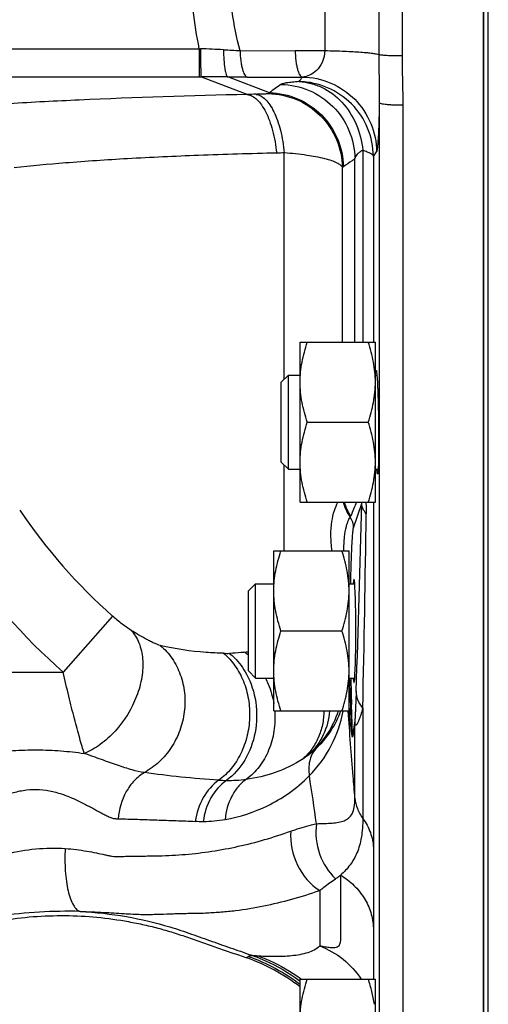
# Model space of a CAD drawing. Units: millimetres. Extents: x -1573 to 1434, y -462 to 899.
# Drawn here: x 670 to 720, y 644 to 749 of the extents above; entities that cross this region are included whole.
import ezdxf

# ---------------------------------------------------------------- set-up
doc = ezdxf.new("R2010")
doc.units = ezdxf.units.MM
doc.header["$LTSCALE"] = 19.36
doc.layers.get('0').update_dxf_attribs({"linetype": 'CONTINUOUS'})
doc.layers.add('3_ALL_AXES', color=7, linetype='CONTINUOUS')

msp = doc.modelspace()

# ---------------------------------------------------------------- linework, layer by layer
at = {"color": 7, "linetype": 'CONTINUOUS'}
for p, q in [((719.06, 618.6), (719.06, 888.97)), ((719.56, 608.29), (719.56, 763.15)), ((699.56, 714.45), (707.56, 714.45)), ((699.56, 697.45), (699.56, 714.45)), ((707.56, 697.45), (707.56, 714.45)), ((697.56, 710.2), (698.31, 710.95)), ((698.31, 710.95), (699.56, 710.95)), ((698.31, 700.95), (698.31, 710.95)), ((707.56, 710.95), (707.73, 710.95)), ((697.56, 701.7), (697.56, 710.2)), ((700.32, 705.95), (706.8, 705.95)), ((697.56, 701.7), (698.31, 700.95)), ((698.31, 700.95), (699.56, 700.95)), ((707.56, 700.95), (707.86, 700.95)), ((699.56, 697.45), (707.56, 697.45)), ((696.76, 692.28), (704.76, 692.28)), ((696.76, 675.28), (696.76, 692.28)), ((704.76, 675.28), (704.76, 692.28)), ((694.06, 688.03), (694.81, 688.78)), ((694.81, 688.78), (696.76, 688.78)), ((694.81, 678.78), (694.81, 688.78)), ((704.76, 688.78), (705.37, 688.78)), ((694.06, 679.53), (694.06, 688.03)), ((697.52, 683.78), (704, 683.78)), ((694.06, 679.53), (694.81, 678.78)), ((694.81, 678.78), (696.76, 678.78)), ((704.76, 678.78), (705.37, 678.78)), ((696.76, 675.28), (704.76, 675.28)), ((699.56, 646.8), (707.56, 646.8)), ((699.56, 629.8), (699.56, 646.8)), ((707.56, 629.8), (707.56, 646.8))]:
    msp.add_line(p, q, dxfattribs=at)
at = {"color": 9, "linetype": 'CONTINUOUS'}
for p, q in [((707.93, 762.57), (707.93, 745)), ((710.4, 762.71), (710.4, 744.86)), ((702.2, 762.14), (702.2, 745.43)), ((656.7, 745.63), (688.85, 745.63)), ((688.85, 745.63), (688.85, 742.64)), ((688.85, 745.63), (688.98, 745.63)), ((693.18, 745.42), (699.03, 745.43)), ((699.03, 745.43), (702.2, 745.43)), ((656.7, 742.64), (688.85, 742.64)), ((688.85, 742.64), (689.01, 742.64)), ((693.94, 740.77), (689.01, 742.64)), ((696.3, 740.95), (691.87, 742.63)), ((693.95, 742.62), (699.8, 742.62)), ((707.98, 739.87), (707.98, 621.63)), ((710.48, 739.62), (710.48, 619.23)), ((697.88, 710.52), (697.88, 734.56)), ((706.22, 734.84), (706.22, 714.45)), ((707.35, 734.19), (707.68, 734.68)), ((705.39, 714.45), (705.39, 733.95)), ((707.35, 734.19), (707.35, 714.45)), ((704.06, 714.45), (704.06, 733.01)), ((697.88, 692.28), (697.88, 701.38)), ((705.25, 694.72), (706.11, 697.33)), ((707.35, 697.45), (707.35, 660.76)), ((679.63, 685.36), (674.38, 679.4)), ((651.47, 679.4), (674.38, 679.4)), ((705.13, 672.77), (705.02, 676)), ((706.22, 675.58), (706.22, 663.86)), ((705.39, 666.02), (705.39, 673.95)), ((707.35, 660.76), (707.35, 652.22)), ((701.65, 656.22), (701.65, 650.33)), ((707.35, 652.22), (707.35, 646.8)), ((694.07, 649.19), (693.9, 649.04))]:
    msp.add_line(p, q, dxfattribs=at)
for centre, radius, start, end in [((681.7, 561.11), 184.66, 86.9828, 87.7407), ((733.51, 1540.14), 795.73, 266.96838, 267.09483), ((689.19, 282.47), 460.17, 89.6666, 90.0224), ((693.96, 1094.47), 351.84, 269.6598, 269.9986), ((848.64, 533.73), 257.19, 125.985, 126.321), ((697.5, 582.88), 157.93, 90.9498, 91.2914), ((716.17, 710.53), 36.33, 123.1497, 123.3844), ((700.28, 605.12), 129.46, 91.0607, 91.4221), ((725.62, 702.92), 37.01, 125.4133, 125.6238), ((709.03, 698.75), 5.05, 194.8476, 214.7273), ((709.09, 698.83), 5.04, 195.8484, 214.4717), ((758.96, 674.2), 58.25, 156.4686, 158.0426), ((-712.04, 729.64), 1418.52, 357.88902, 358.69487), ((703.69, 697.51), 2.43, 355.6998, 358.5159), ((718.73, 729.64), 59.07, 213.9975, 228.553), ((703.26, 694.71), 1.99, 0.2373, 35.4368), ((-1817.75, 730.64), 2524.57, 358.75039, 359.21914), ((718.75, 729.71), 67.08, 214.0548, 228.5873), ((691.86, 698.24), 16.84, 268.5337, 270.709), ((691.78, 695.5), 14.11, 277.7276, 279.3386), ((689.2, 675.78), 7.28, 48.0871, 52.1147), ((860.65, 681.35), 155.72, 180.9435, 181.9655), ((764.41, 681.64), 59.99, 186.0618, 186.656), ((710.13, 674.25), 4.75, 180.4702, 183.5861), ((710, 672.8), 4.88, 180.3278, 183.5231), ((693.32, 679.93), 11.72, 303.9753, 307.7557), ((695.06, 677.93), 9.08, 306.7749, 312.4216), ((69.84, 571.46), 638.11, 8.27509, 8.73713), ((692.05, 685.67), 17.77, 266.3855, 268.9425), ((692, 682.13), 14.23, 268.8986, 277.3691), ((689.09, 680.92), 17.37, 267.7691, 270.5635), ((689.13, 677.79), 14.25, 270.5631, 279.9593), ((674.94, 601.48), 52.52, 88.6518, 98.0806), ((687.42, 630.28), 20.03, 52.6999, 70.6296), ((687.66, 630.54), 19.98, 53.4239, 53.8024), ((688.21, 631.01), 19.52, 53.9985, 54.2892)]:
    msp.add_arc(centre, radius, start, end, dxfattribs=at)
at = {"color": 7, "linetype": 'CONTINUOUS'}
msp.add_arc((687.33, 630.19), 19.96, 52.2109, 70.782, dxfattribs=at)
msp.add_ellipse((705.29, 683.78), major_axis=(0, 5.5), ratio=0.034921, start_param=-3.568512, end_param=0.426919, dxfattribs=at)
at = {"color": 9, "linetype": 'CONTINUOUS'}
for points, knots in [([(688.85, 745.63), (688.29, 748.31), (687.7, 753.79), (688.29, 759.26), (688.85, 761.94)], [0, 0, 0, 0, 0.5, 1, 1, 1, 1]), ([(693.18, 745.42), (692.81, 746.79), (692.25, 749.56), (691.96, 753.79), (692.25, 758.02), (692.81, 760.79), (693.18, 762.15)], [0, 0, 0, 0, 0.250009, 0.5, 0.749991, 1, 1, 1, 1]), ([(688.98, 745.63), (688.98, 745.26), (688.99, 744.72), (688.99, 744.03), (688.99, 743.59), (689, 743.22), (689, 742.94), (689.01, 742.76), (689.01, 742.66), (689.01, 742.64)], [0, 0, 0, 0, 0.371165, 0.539946, 0.689335, 0.813955, 0.909352, 0.972111, 1, 1, 1, 1]), ([(691.42, 745.52), (691.42, 745.16), (691.44, 744.49), (691.52, 743.7), (691.61, 743.19), (691.68, 742.91), (691.76, 742.73), (691.83, 742.64), (691.87, 742.63)], [0, 0, 0, 0, 0.36367, 0.674423, 0.797105, 0.892851, 0.959771, 1, 1, 1, 1]), ([(693.18, 745.42), (693.18, 745.07), (693.22, 744.56), (693.32, 743.92), (693.41, 743.5), (693.52, 743.16), (693.66, 742.85), (693.82, 742.65), (693.95, 742.62)], [0, 0, 0, 0, 0.351488, 0.51099, 0.653348, 0.774793, 0.872866, 1, 1, 1, 1]), ([(699.03, 745.43), (699.04, 745.08), (699.07, 744.56), (699.17, 743.92), (699.26, 743.51), (699.37, 743.16), (699.51, 742.85), (699.68, 742.65), (699.8, 742.62)], [0, 0, 0, 0, 0.351457, 0.510966, 0.653338, 0.774798, 0.87288, 1, 1, 1, 1]), ([(702.2, 745.43), (702.18, 745), (701.99, 744.21), (701.38, 743.31), (700.62, 742.78), (700.07, 742.64), (699.8, 742.62)], [0, 0, 0, 0, 0.32327, 0.585089, 0.802908, 1, 1, 1, 1]), ([(702.2, 745.43), (702.89, 745.42), (703.89, 745.39), (705.16, 745.33), (705.97, 745.28), (706.66, 745.22), (707.22, 745.16), (707.63, 745.09), (707.85, 745.04), (707.93, 745)], [0, 0, 0, 0, 0.361186, 0.521168, 0.663029, 0.783921, 0.881468, 0.95385, 1, 1, 1, 1]), ([(707.93, 745), (707.93, 744.14), (707.95, 742.43), (707.98, 740.72), (707.98, 739.87)], [0, 0, 0, 0, 0.502532, 1, 1, 1, 1]), ([(710.4, 744.86), (710.11, 744.86), (709.57, 744.87), (708.93, 744.89), (708.49, 744.92), (708.24, 744.94), (708.06, 744.97), (707.97, 744.99), (707.93, 745)], [0, 0, 0, 0, 0.349751, 0.656312, 0.781277, 0.882029, 0.955569, 1, 1, 1, 1]), ([(710.4, 744.86), (710.4, 743.99), (710.43, 742.24), (710.48, 740.49), (710.48, 739.62)], [0, 0, 0, 0, 0.500417, 1, 1, 1, 1]), ([(699.46, 742.13), (699.21, 742.11), (698.76, 742.07), (698.19, 742.01), (697.82, 741.94), (697.62, 741.88), (697.55, 741.85), (697.52, 741.84)], [0, 0, 0, 0, 0.385538, 0.681793, 0.88632, 0.954202, 1, 1, 1, 1]), ([(697.52, 741.84), (698.54, 741.82), (700.59, 741.38), (703.19, 739.62), (704.94, 737.02), (705.37, 734.97), (705.39, 733.95)], [0, 0, 0, 0, 0.249765, 0.499825, 0.749987, 1, 1, 1, 1]), ([(707.35, 734.19), (707.34, 735.21), (706.92, 737.28), (705.17, 739.9), (702.98, 741.38), (701.01, 742), (699.98, 742.12), (699.46, 742.13)], [0, 0, 0, 0, 0.249572, 0.499304, 0.7491, 0.87456, 1, 1, 1, 1]), ([(699.46, 742.13), (699.88, 742.11), (700.72, 741.98), (702.34, 741.39), (704.16, 740.01), (705.66, 737.64), (706.13, 735.79), (706.22, 734.84)], [0, 0, 0, 0, 0.116251, 0.23436, 0.478211, 0.734821, 1, 1, 1, 1]), ([(699.8, 742.62), (700.83, 742.61), (702.9, 742.17), (705.5, 740.4), (707.26, 737.77), (707.68, 735.7), (707.68, 734.68)], [0, 0, 0, 0, 0.25002, 0.500109, 0.750135, 1, 1, 1, 1]), ([(693.94, 740.77), (687.99, 740.63), (679.56, 740.37), (669.09, 739.83), (664.56, 739.51), (662.51, 739.34)], [0, 0, 0, 0, 0.567693, 0.803967, 1, 1, 1, 1]), ([(693.94, 740.77), (694.13, 740.74), (694.51, 740.61), (695.02, 740.22), (695.5, 739.63), (695.94, 738.88), (696.33, 737.97), (696.77, 736.52), (696.98, 735.35), (697.07, 734.55)], [0, 0, 0, 0, 0.075097, 0.161374, 0.263249, 0.382149, 0.517521, 0.667541, 1, 1, 1, 1]), ([(696.18, 740.86), (696.17, 740.86), (696.13, 740.85), (696.05, 740.83), (695.93, 740.82), (695.7, 740.81), (695.35, 740.79), (695.05, 740.79), (694.88, 740.78)], [0, 0, 0, 0, 0.033927, 0.097059, 0.188713, 0.30729, 0.615839, 1, 1, 1, 1]), ([(694.88, 740.78), (695.06, 740.76), (695.43, 740.63), (695.93, 740.23), (696.39, 739.65), (696.81, 738.89), (697.18, 737.98), (697.61, 736.54), (697.8, 735.37), (697.88, 734.56)], [0, 0, 0, 0, 0.073622, 0.158842, 0.260165, 0.378985, 0.514689, 0.665388, 1, 1, 1, 1]), ([(696.18, 740.86), (697.2, 740.85), (699.25, 740.42), (701.84, 738.67), (703.6, 736.08), (704.04, 734.02), (704.06, 733.01)], [0, 0, 0, 0, 0.249773, 0.499835, 0.749993, 1, 1, 1, 1]), ([(696.3, 740.95), (697.32, 740.93), (699.37, 740.49), (701.96, 738.74), (703.71, 736.15), (704.15, 734.1), (704.17, 733.08)], [0, 0, 0, 0, 0.249772, 0.499833, 0.74999, 1, 1, 1, 1]), ([(707.98, 739.87), (707.97, 739.51), (707.96, 738.81), (707.93, 737.82), (707.9, 736.95), (707.86, 736.22), (707.82, 735.62), (707.79, 735.22), (707.76, 734.97), (707.73, 734.83), (707.71, 734.74), (707.69, 734.69), (707.68, 734.68)], [0, 0, 0, 0, 0.211557, 0.40216, 0.56932, 0.711074, 0.825886, 0.912641, 0.945263, 0.970656, 0.98884, 1, 1, 1, 1]), ([(710.48, 739.62), (710.17, 739.62), (709.71, 739.63), (709.13, 739.66), (708.76, 739.69), (708.46, 739.73), (708.22, 739.77), (708.07, 739.81), (707.99, 739.85), (707.98, 739.87)], [0, 0, 0, 0, 0.369999, 0.538137, 0.686795, 0.810652, 0.905454, 0.968405, 1, 1, 1, 1]), ([(697.07, 734.55), (694.3, 734.48), (689.01, 734.32), (681.52, 733.98), (674.99, 733.55), (670.98, 733.17), (669.17, 732.96)], [0, 0, 0, 0, 0.297231, 0.568174, 0.804362, 1, 1, 1, 1]), ([(704.06, 733.01), (704.02, 733.1), (703.84, 733.3), (703.45, 733.52), (702.88, 733.75), (701.81, 734.05), (700.13, 734.35), (698.68, 734.5), (697.88, 734.56)], [0, 0, 0, 0, 0.047904, 0.117216, 0.210752, 0.328357, 0.629113, 1, 1, 1, 1]), ([(706.22, 734.84), (706.11, 734.78), (705.9, 734.66), (705.58, 734.39), (705.42, 734.13), (705.39, 733.95)], [0, 0, 0, 0, 0.308101, 0.571458, 1, 1, 1, 1]), ([(706.22, 734.84), (706.38, 734.8), (706.65, 734.71), (707, 734.55), (707.24, 734.39), (707.33, 734.25), (707.35, 734.19)], [0, 0, 0, 0, 0.361215, 0.644709, 0.852738, 1, 1, 1, 1]), ([(705.39, 733.95), (705.29, 733.88), (704.88, 733.59), (704.48, 733.3), (704.17, 733.08)], [0, 0, 0, 0, 0.250984, 1, 1, 1, 1]), ([(702.94, 692.28), (702.88, 692.84), (702.8, 693.88), (702.89, 695.32), (703.16, 696.5), (703.43, 697.17), (703.57, 697.45)], [0, 0, 0, 0, 0.316779, 0.590971, 0.819794, 1, 1, 1, 1]), ([(706.59, 696.23), (706.45, 696.39), (706.22, 696.74), (706.12, 697.14), (706.11, 697.33)], [0, 0, 0, 0, 0.523931, 1, 1, 1, 1]), ([(706.54, 697.42), (706.55, 697.32), (706.58, 696.92), (706.59, 696.52), (706.59, 696.23)], [0, 0, 0, 0, 0.260862, 1, 1, 1, 1]), ([(704.22, 692.29), (704.21, 692.79), (704.24, 693.66), (704.41, 694.66), (704.58, 695.24), (704.69, 695.53), (704.79, 695.73), (704.85, 695.83), (704.88, 695.87)], [0, 0, 0, 0, 0.408806, 0.709317, 0.818638, 0.90221, 0.961991, 1, 1, 1, 1]), ([(704.88, 695.87), (704.9, 695.89), (704.92, 695.93), (704.93, 695.97), (704.94, 695.98)], [0, 0, 0, 0, 0.738771, 1, 1, 1, 1]), ([(704.94, 688.78), (704.96, 689.54), (704.98, 690.61), (705.03, 691.97), (705.07, 692.8), (705.11, 693.5), (705.15, 694.05), (705.19, 694.44), (705.22, 694.65), (705.25, 694.72)], [0, 0, 0, 0, 0.379312, 0.542174, 0.683745, 0.801871, 0.894767, 0.961079, 1, 1, 1, 1]), ([(681.6, 683.84), (681.28, 684.05), (680.6, 684.54), (679.96, 685.07), (679.63, 685.36)], [0, 0, 0, 0, 0.466112, 1, 1, 1, 1]), ([(681.6, 683.84), (681.96, 683.46), (682.54, 682.49), (682.91, 680.75), (682.8, 678.81), (682.04, 676.1), (680.5, 673.59), (678.41, 671.7), (677.22, 671.01), (676.62, 670.77)], [0, 0, 0, 0, 0.099359, 0.209732, 0.332582, 0.465744, 0.742677, 0.876372, 1, 1, 1, 1]), ([(684.7, 682.24), (684.6, 682.27), (684.38, 682.33), (684.04, 682.48), (683.66, 682.66), (683.11, 682.95), (682.42, 683.34), (681.88, 683.67), (681.6, 683.84)], [0, 0, 0, 0, 0.087528, 0.197471, 0.321419, 0.452408, 0.724925, 1, 1, 1, 1]), ([(684.7, 682.24), (685.18, 681.84), (686.04, 680.88), (686.91, 679.14), (687.35, 677.19), (687.33, 675.16), (686.85, 673.18), (685.93, 671.36), (684.65, 669.83), (683.57, 669.05), (683.01, 668.74)], [0, 0, 0, 0, 0.11876, 0.240924, 0.36641, 0.494312, 0.623177, 0.751337, 0.877276, 1, 1, 1, 1]), ([(691.43, 681.41), (690.81, 681.42), (688.55, 681.53), (686.3, 681.85), (684.7, 682.24)], [0, 0, 0, 0, 0.274737, 1, 1, 1, 1]), ([(691.43, 681.41), (691.89, 681.02), (692.72, 680.1), (693.61, 678.43), (694.13, 676.54), (694.26, 674.55), (693.98, 672.58), (693.32, 670.74), (692.31, 669.14), (691.42, 668.28), (690.93, 667.93)], [0, 0, 0, 0, 0.117492, 0.24092, 0.369155, 0.500044, 0.630927, 0.759141, 0.88254, 1, 1, 1, 1]), ([(693.67, 681.52), (693.54, 681.5), (693.01, 681.44), (692.47, 681.41), (692.07, 681.4)], [0, 0, 0, 0, 0.246039, 1, 1, 1, 1]), ([(692.07, 681.4), (692.25, 681.25), (692.95, 680.61), (693.52, 679.82), (693.86, 679.19)], [0, 0, 0, 0, 0.243322, 1, 1, 1, 1]), ([(676.62, 670.77), (676.54, 671.01), (676.38, 671.55), (676.02, 672.77), (675.55, 674.55), (674.96, 676.89), (674.57, 678.55), (674.38, 679.4)], [0, 0, 0, 0, 0.086205, 0.18747, 0.427717, 0.704485, 1, 1, 1, 1]), ([(693.86, 679.19), (694.36, 678.27), (695.02, 676.2), (694.95, 672.98), (693.88, 670.03), (692.51, 668.47), (691.73, 667.9)], [0, 0, 0, 0, 0.253643, 0.513168, 0.76515, 1, 1, 1, 1]), ([(695.89, 678.78), (695.99, 678.57), (696.39, 677.7), (696.65, 676.77), (696.77, 676.07)], [0, 0, 0, 0, 0.247856, 1, 1, 1, 1]), ([(704.96, 675.71), (704.95, 675.94), (704.89, 676.96), (704.85, 677.99), (704.82, 678.78)], [0, 0, 0, 0, 0.223359, 1, 1, 1, 1]), ([(705.52, 677.39), (705.51, 677.11), (705.49, 676.54), (705.46, 675.85), (705.44, 675.31), (705.42, 674.91), (705.4, 674.6), (705.39, 674.37), (705.39, 674.26), (705.38, 674.21)], [0, 0, 0, 0, 0.268166, 0.529522, 0.656868, 0.781033, 0.899948, 0.955315, 1, 1, 1, 1]), ([(706.22, 675.58), (706.01, 675.84), (705.67, 676.42), (705.53, 677.07), (705.52, 677.39)], [0, 0, 0, 0, 0.514217, 1, 1, 1, 1]), ([(704.83, 674.69), (704.83, 674.77), (704.83, 675.12), (704.89, 675.46), (704.96, 675.71)], [0, 0, 0, 0, 0.248383, 1, 1, 1, 1]), ([(705.13, 672.77), (705.12, 672.88), (705.11, 673.1), (705.08, 673.57), (705.03, 674.45), (704.99, 675.2), (704.96, 675.71)], [0, 0, 0, 0, 0.10724, 0.228434, 0.480769, 1, 1, 1, 1]), ([(696.86, 675.29), (696.91, 674.57), (696.87, 673.14), (696.31, 671.1), (695.3, 669.32), (694.35, 668.39), (693.83, 668.01)], [0, 0, 0, 0, 0.263118, 0.519612, 0.765606, 1, 1, 1, 1]), ([(702.09, 675.28), (702.08, 674.79), (701.98, 673.81), (701.54, 672.43), (700.84, 671.2), (700.21, 670.51), (699.87, 670.21)], [0, 0, 0, 0, 0.25991, 0.512565, 0.758651, 1, 1, 1, 1]), ([(703.6, 675.28), (703.33, 674.41), (702.5, 672.7), (701.23, 671.28), (700.5, 670.66)], [0, 0, 0, 0, 0.487759, 1, 1, 1, 1]), ([(702.7, 675.28), (702.63, 674.4), (702.18, 672.68), (701.12, 671.24), (700.5, 670.66)], [0, 0, 0, 0, 0.506924, 1, 1, 1, 1]), ([(700.54, 668.39), (701.47, 669.33), (703.03, 671.49), (703.9, 673.99), (704.15, 675.26)], [0, 0, 0, 0, 0.506654, 1, 1, 1, 1]), ([(701.18, 671.23), (701.81, 671.8), (702.88, 673.05), (703.62, 674.53), (703.89, 675.28)], [0, 0, 0, 0, 0.515304, 1, 1, 1, 1]), ([(705.39, 666.02), (705.33, 666.79), (705.08, 669.87), (704.84, 672.96), (704.66, 675.27)], [0, 0, 0, 0, 0.249568, 1, 1, 1, 1]), ([(705.14, 672.5), (705.14, 672.5), (705.14, 672.49), (705.13, 672.49), (705.13, 672.5), (705.12, 672.52), (705.11, 672.54), (705.11, 672.58), (705.1, 672.63), (705.09, 672.68), (705.08, 672.74), (705.06, 672.87), (705.03, 673.08), (704.98, 673.48), (704.91, 674.02), (704.86, 674.46), (704.83, 674.69)], [0, 0, 0, 0, 0.003796, 0.005292, 0.008235, 0.013064, 0.027249, 0.045882, 0.067751, 0.092092, 0.118368, 0.146217, 0.268852, 0.403433, 0.693318, 1, 1, 1, 1]), ([(706.22, 675.58), (706.19, 675.45), (706.12, 675.21), (706.01, 674.86), (705.9, 674.54), (705.8, 674.3), (705.73, 674.12), (705.68, 674), (705.62, 673.9), (705.57, 673.83), (705.53, 673.77), (705.46, 673.75), (705.4, 673.84), (705.4, 673.91), (705.39, 673.95)], [0, 0, 0, 0, 0.175343, 0.341404, 0.49616, 0.636562, 0.699958, 0.757687, 0.808544, 0.850925, 0.882998, 0.905394, 0.93549, 1, 1, 1, 1]), ([(705.38, 674.21), (705.36, 674.08), (705.29, 673.6), (705.2, 673.12), (705.13, 672.77)], [0, 0, 0, 0, 0.281214, 1, 1, 1, 1]), ([(705.39, 673.95), (705.37, 673.82), (705.3, 673.33), (705.21, 672.85), (705.14, 672.5)], [0, 0, 0, 0, 0.280977, 1, 1, 1, 1]), ([(657.74, 669.42), (658.38, 669.45), (659.74, 669.64), (661.86, 670.04), (664.15, 670.47), (666.56, 670.84), (669.05, 671.09), (671.59, 671.18), (674.12, 671.07), (675.79, 670.88), (676.62, 670.77)], [0, 0, 0, 0, 0.101253, 0.216144, 0.339879, 0.468883, 0.601036, 0.734661, 0.868173, 1, 1, 1, 1]), ([(683.01, 668.74), (682.57, 668.8), (681.61, 669.02), (680.1, 669.52), (678.41, 670.13), (677.23, 670.55), (676.62, 670.77)], [0, 0, 0, 0, 0.195782, 0.437989, 0.710498, 1, 1, 1, 1]), ([(701.18, 671.23), (701.04, 671.05), (700.78, 670.65), (700.46, 669.7), (700.46, 668.91), (700.54, 668.39)], [0, 0, 0, 0, 0.229408, 0.469719, 1, 1, 1, 1]), ([(699.87, 670.21), (698.95, 669.59), (696.99, 668.63), (694.87, 668.15), (693.83, 668.01)], [0, 0, 0, 0, 0.512394, 1, 1, 1, 1]), ([(683.01, 668.74), (682.62, 668.5), (681.88, 667.89), (680.73, 666.31), (680.3, 664.83), (680.22, 663.83)], [0, 0, 0, 0, 0.236284, 0.483894, 1, 1, 1, 1]), ([(690.93, 667.93), (689.58, 668.01), (686.93, 668.23), (684.29, 668.55), (683.01, 668.74)], [0, 0, 0, 0, 0.511607, 1, 1, 1, 1]), ([(691.59, 663.76), (693.14, 664.03), (695.51, 664.79), (698.45, 666.52), (699.86, 667.7), (700.54, 668.39)], [0, 0, 0, 0, 0.462689, 0.717301, 1, 1, 1, 1]), ([(690.93, 667.93), (690.25, 667.45), (689.08, 666.11), (688.54, 664.43), (688.42, 663.55)], [0, 0, 0, 0, 0.484622, 1, 1, 1, 1]), ([(691.73, 667.9), (691.05, 667.42), (689.9, 666.09), (689.37, 664.41), (689.27, 663.54)], [0, 0, 0, 0, 0.483704, 1, 1, 1, 1]), ([(693.83, 668.01), (693.51, 667.78), (692.92, 667.24), (692.01, 665.86), (691.66, 664.6), (691.59, 663.76)], [0, 0, 0, 0, 0.23635, 0.482579, 1, 1, 1, 1]), ([(662.79, 663.82), (663.06, 663.85), (663.63, 663.99), (664.46, 664.44), (665.37, 664.98), (666.41, 665.54), (667.55, 666.08), (668.79, 666.55), (670.13, 666.88), (671.53, 666.98), (672.92, 666.83), (674.25, 666.47), (675.47, 665.99), (676.59, 665.44), (677.46, 664.97), (678.12, 664.61), (678.58, 664.37), (679.01, 664.14), (679.41, 663.94), (679.82, 663.83), (680.09, 663.83), (680.22, 663.83)], [0, 0, 0, 0, 0.042565, 0.092719, 0.150568, 0.213785, 0.281275, 0.352263, 0.426033, 0.501405, 0.576618, 0.649996, 0.720486, 0.78741, 0.849997, 0.879338, 0.907182, 0.933273, 0.95717, 0.978913, 1, 1, 1, 1]), ([(701.3, 663.3), (701.59, 663.31), (702.15, 663.32), (702.93, 663.36), (703.63, 663.44), (704.23, 663.59), (704.75, 663.88), (705.15, 664.38), (705.36, 665.13), (705.39, 665.69), (705.39, 666.02)], [0, 0, 0, 0, 0.151209, 0.286218, 0.405506, 0.510666, 0.606797, 0.707067, 0.832502, 1, 1, 1, 1]), ([(705.39, 666.02), (705.42, 665.64), (705.6, 664.87), (705.99, 664.18), (706.22, 663.86)], [0, 0, 0, 0, 0.491934, 1, 1, 1, 1]), ([(680.22, 663.83), (680.56, 663.83), (681.25, 663.79), (682.28, 663.77), (683.31, 663.73), (684.67, 663.69), (686.38, 663.63), (687.74, 663.58), (688.42, 663.55)], [0, 0, 0, 0, 0.125864, 0.251415, 0.376738, 0.501838, 0.751509, 1, 1, 1, 1]), ([(698.57, 662.51), (698.8, 662.59), (699.7, 662.9), (700.61, 663.16), (701.3, 663.3)], [0, 0, 0, 0, 0.256667, 1, 1, 1, 1]), ([(701.3, 663.3), (701.16, 662.23), (701.38, 660.04), (702.56, 658.17), (703.33, 657.46)], [0, 0, 0, 0, 0.506787, 1, 1, 1, 1]), ([(706.22, 663.86), (706.22, 663.18), (706.15, 661.93), (705.69, 660.24), (704.91, 658.89), (704.23, 658.16), (703.86, 657.84)], [0, 0, 0, 0, 0.306703, 0.556971, 0.778983, 1, 1, 1, 1]), ([(706.22, 663.86), (706.56, 663.4), (707.1, 662.41), (707.32, 661.3), (707.35, 660.76)], [0, 0, 0, 0, 0.508247, 1, 1, 1, 1]), ([(674.6, 660.67), (674.99, 660.64), (675.76, 660.57), (676.86, 660.4), (677.87, 660.21), (678.65, 660.04), (679.21, 659.91), (679.59, 659.84), (679.96, 659.81), (680.31, 659.81), (680.66, 659.83), (681.02, 659.84), (681.37, 659.84), (681.84, 659.85), (682.43, 659.86), (683.13, 659.87), (683.84, 659.88), (684.78, 659.9), (685.95, 659.94), (687.84, 660.07), (690.2, 660.35), (693.01, 660.87), (695.81, 661.58), (697.65, 662.18), (698.57, 662.51)], [0, 0, 0, 0, 0.049015, 0.095034, 0.13736, 0.175453, 0.192656, 0.208432, 0.223193, 0.237691, 0.252213, 0.266725, 0.281226, 0.295717, 0.324691, 0.353652, 0.382578, 0.411492, 0.469386, 0.527494, 0.644148, 0.761537, 0.880034, 1, 1, 1, 1]), ([(698.57, 662.51), (698.48, 661.29), (698.98, 658.8), (700.64, 656.85), (701.65, 656.22)], [0, 0, 0, 0, 0.508122, 1, 1, 1, 1]), ([(668.37, 660.09), (669.38, 660.35), (671.45, 660.71), (673.55, 660.74), (674.6, 660.67)], [0, 0, 0, 0, 0.499703, 1, 1, 1, 1]), ([(674.6, 660.67), (674.55, 659.87), (674.55, 658.7), (674.7, 657.2), (674.88, 656.2), (675.12, 655.36), (675.42, 654.69), (675.75, 654.21), (676.04, 654.02), (676.18, 653.98)], [0, 0, 0, 0, 0.334082, 0.491135, 0.63403, 0.758176, 0.860354, 0.939694, 1, 1, 1, 1]), ([(703.86, 657.84), (703.86, 657.38), (703.86, 656.49), (703.86, 655.19), (703.86, 654.15), (703.86, 653.36), (703.86, 652.8), (703.86, 652.26), (703.86, 651.74), (703.86, 651.25), (703.85, 650.85), (703.8, 650.57), (703.73, 650.38), (703.59, 650.23), (703.38, 650.13), (703.09, 650.1), (702.71, 650.13), (702.21, 650.2), (701.85, 650.3), (701.65, 650.33)], [0, 0, 0, 0, 0.1426, 0.277246, 0.403884, 0.464286, 0.522311, 0.578199, 0.632262, 0.684203, 0.732508, 0.754237, 0.774283, 0.793864, 0.815926, 0.844649, 0.884554, 0.935958, 1, 1, 1, 1]), ([(701.65, 656.22), (701.79, 656.33), (702.34, 656.76), (702.9, 657.17), (703.33, 657.46)], [0, 0, 0, 0, 0.255783, 1, 1, 1, 1]), ([(703.33, 657.46), (703.38, 657.49), (703.56, 657.61), (703.73, 657.74), (703.86, 657.84)], [0, 0, 0, 0, 0.255044, 1, 1, 1, 1]), ([(703.86, 657.84), (704.37, 657.53), (705.31, 656.81), (706.42, 655.45), (707.14, 653.9), (707.33, 652.78), (707.35, 652.22)], [0, 0, 0, 0, 0.25956, 0.511886, 0.757899, 1, 1, 1, 1]), ([(676.18, 653.98), (677.01, 653.96), (678.57, 653.9), (680.44, 653.78), (681.75, 653.7), (682.59, 653.67), (683.34, 653.66), (684.26, 653.68), (685.17, 653.71), (686.07, 653.74), (686.75, 653.77), (687.45, 653.78), (688.18, 653.79), (688.93, 653.8), (689.93, 653.84), (691.19, 653.92), (693.2, 654.13), (695.71, 654.53), (698.7, 655.25), (700.67, 655.87), (701.65, 656.22)], [0, 0, 0, 0, 0.097539, 0.181572, 0.21798, 0.250459, 0.278976, 0.305338, 0.358119, 0.384353, 0.410566, 0.437724, 0.4662, 0.495435, 0.524772, 0.583237, 0.641969, 0.759951, 0.879133, 1, 1, 1, 1]), ([(676.18, 653.98), (677.83, 653.9), (681.05, 653.54), (684.99, 652.61), (687.99, 651.59), (690.2, 650.8), (692.4, 650.03), (693.86, 649.52), (694.59, 649.27)], [0, 0, 0, 0, 0.25954, 0.508893, 0.634054, 0.75689, 0.878272, 1, 1, 1, 1]), ([(701.65, 650.33), (701.31, 649.97), (700.57, 649.62), (699.53, 649.37), (698.34, 649.21), (696.88, 649.16), (695.72, 649.2), (695.17, 649.23)], [0, 0, 0, 0, 0.219099, 0.345926, 0.4805, 0.754963, 1, 1, 1, 1]), ([(701.65, 650.33), (702.54, 649.98), (704.22, 649.02), (705.53, 647.59), (706.05, 646.8)], [0, 0, 0, 0, 0.503485, 1, 1, 1, 1]), ([(694.59, 649.27), (694.48, 649.27), (694.33, 649.27), (694.15, 649.23), (694.09, 649.2), (694.07, 649.19)], [0, 0, 0, 0, 0.624592, 0.842262, 1, 1, 1, 1]), ([(694.59, 649.27), (695.02, 649.11), (696.73, 648.42), (698.34, 647.48), (699.46, 646.66)], [0, 0, 0, 0, 0.248826, 1, 1, 1, 1]), ([(695.17, 649.23), (695.12, 649.24), (694.93, 649.25), (694.73, 649.26), (694.59, 649.27)], [0, 0, 0, 0, 0.26904, 1, 1, 1, 1]), ([(695.17, 649.23), (695.56, 649.09), (697.11, 648.45), (698.58, 647.6), (699.6, 646.86)], [0, 0, 0, 0, 0.247984, 1, 1, 1, 1])]:
    msp.add_open_spline(points, degree=3, knots=knots, dxfattribs=at)
for points in [[(699.46, 742.13), (699.58, 742.29), (699.69, 742.46), (699.8, 742.62)], [(705.02, 676), (705.01, 675.9), (704.99, 675.8), (704.96, 675.71)]]:
    msp.add_open_spline(points, degree=3, dxfattribs=at)
at = {"color": 7, "linetype": 'CONTINUOUS'}
for points, knots in [([(699.56, 710.2), (699.56, 710.56), (699.6, 711.28), (699.75, 712.35), (700, 713.41), (700.21, 714.11), (700.32, 714.45)], [0, 0, 0, 0, 0.248843, 0.498242, 0.748576, 1, 1, 1, 1]), ([(707.56, 710.2), (707.56, 710.56), (707.53, 711.28), (707.37, 712.35), (707.13, 713.41), (706.92, 714.11), (706.8, 714.45)], [0, 0, 0, 0, 0.248843, 0.498242, 0.748576, 1, 1, 1, 1]), ([(707.58, 710.96), (707.58, 711.03), (707.59, 711.15), (707.6, 711.3), (707.62, 711.4), (707.63, 711.44), (707.64, 711.45), (707.64, 711.45)], [0, 0, 0, 0, 0.426825, 0.736174, 0.925266, 0.975448, 1, 1, 1, 1]), ([(707.64, 711.45), (707.65, 711.45), (707.66, 711.44), (707.67, 711.41), (707.68, 711.36), (707.69, 711.26), (707.71, 711.1), (707.73, 710.85), (707.76, 710.53), (707.78, 710.15), (707.8, 709.72), (707.81, 709.41), (707.82, 709.25)], [0, 0, 0, 0, 0.006313, 0.019729, 0.041117, 0.070557, 0.153387, 0.267469, 0.411225, 0.582813, 0.779975, 1, 1, 1, 1]), ([(700.32, 705.95), (700.21, 706.3), (700, 706.99), (699.75, 708.05), (699.6, 709.12), (699.56, 709.84), (699.56, 710.2)], [0, 0, 0, 0, 0.251423, 0.501757, 0.751155, 1, 1, 1, 1]), ([(706.8, 705.95), (706.92, 706.3), (707.13, 706.99), (707.37, 708.05), (707.53, 709.12), (707.56, 709.84), (707.56, 710.2)], [0, 0, 0, 0, 0.251423, 0.501757, 0.751155, 1, 1, 1, 1]), ([(707.82, 709.25), (707.86, 708.02), (707.91, 705.62), (707.91, 703.23), (707.89, 702.06)], [0, 0, 0, 0, 0.513365, 1, 1, 1, 1]), ([(699.56, 701.7), (699.56, 702.06), (699.6, 702.78), (699.75, 703.85), (700, 704.91), (700.21, 705.61), (700.32, 705.95)], [0, 0, 0, 0, 0.248843, 0.498242, 0.748576, 1, 1, 1, 1]), ([(707.56, 701.7), (707.56, 702.06), (707.53, 702.78), (707.37, 703.85), (707.13, 704.91), (706.92, 705.61), (706.8, 705.95)], [0, 0, 0, 0, 0.248843, 0.498242, 0.748576, 1, 1, 1, 1]), ([(707.89, 702.06), (707.89, 701.94), (707.89, 701.71), (707.88, 701.39), (707.87, 701.12), (707.85, 700.89), (707.84, 700.7), (707.83, 700.57), (707.81, 700.5), (707.8, 700.46), (707.8, 700.45), (707.79, 700.45)], [0, 0, 0, 0, 0.223377, 0.422076, 0.59377, 0.736431, 0.848922, 0.930321, 0.980079, 0.99335, 1, 1, 1, 1]), ([(700.32, 697.45), (700.21, 697.8), (700, 698.49), (699.75, 699.55), (699.6, 700.62), (699.56, 701.34), (699.56, 701.7)], [0, 0, 0, 0, 0.251423, 0.501757, 0.751155, 1, 1, 1, 1]), ([(706.8, 697.45), (706.92, 697.8), (707.13, 698.49), (707.37, 699.55), (707.53, 700.62), (707.56, 701.34), (707.56, 701.7)], [0, 0, 0, 0, 0.251423, 0.501757, 0.751155, 1, 1, 1, 1]), ([(707.79, 700.45), (707.79, 700.45), (707.78, 700.46), (707.77, 700.5), (707.75, 700.6), (707.73, 700.75), (707.72, 700.87), (707.71, 700.95)], [0, 0, 0, 0, 0.024171, 0.074455, 0.264161, 0.573426, 1, 1, 1, 1]), ([(696.76, 688.03), (696.76, 688.39), (696.8, 689.11), (696.95, 690.18), (697.2, 691.24), (697.41, 691.94), (697.52, 692.28)], [0, 0, 0, 0, 0.248843, 0.498242, 0.748576, 1, 1, 1, 1]), ([(704.76, 688.03), (704.76, 688.39), (704.73, 689.11), (704.57, 690.18), (704.33, 691.24), (704.12, 691.94), (704, 692.28)], [0, 0, 0, 0, 0.248843, 0.498242, 0.748576, 1, 1, 1, 1]), ([(697.52, 683.78), (697.41, 684.13), (697.2, 684.82), (696.95, 685.88), (696.8, 686.95), (696.76, 687.67), (696.76, 688.03)], [0, 0, 0, 0, 0.251423, 0.501757, 0.751155, 1, 1, 1, 1]), ([(704, 683.78), (704.12, 684.13), (704.33, 684.82), (704.57, 685.88), (704.73, 686.95), (704.76, 687.67), (704.76, 688.03)], [0, 0, 0, 0, 0.251423, 0.501757, 0.751155, 1, 1, 1, 1]), ([(696.76, 679.53), (696.76, 679.89), (696.8, 680.61), (696.95, 681.68), (697.2, 682.74), (697.41, 683.44), (697.52, 683.78)], [0, 0, 0, 0, 0.248843, 0.498242, 0.748576, 1, 1, 1, 1]), ([(704.76, 679.53), (704.76, 679.89), (704.73, 680.61), (704.57, 681.68), (704.33, 682.74), (704.12, 683.44), (704, 683.78)], [0, 0, 0, 0, 0.248843, 0.498242, 0.748576, 1, 1, 1, 1]), ([(697.52, 675.28), (697.41, 675.63), (697.2, 676.32), (696.95, 677.38), (696.8, 678.45), (696.76, 679.17), (696.76, 679.53)], [0, 0, 0, 0, 0.251423, 0.501757, 0.751155, 1, 1, 1, 1]), ([(704, 675.28), (704.12, 675.63), (704.33, 676.32), (704.57, 677.38), (704.73, 678.45), (704.76, 679.17), (704.76, 679.53)], [0, 0, 0, 0, 0.251423, 0.501757, 0.751155, 1, 1, 1, 1]), ([(642.89, 641.64), (643.87, 642.21), (645.83, 643.34), (648.76, 645.05), (651.22, 646.46), (653.17, 647.61), (654.64, 648.45), (656.14, 649.26), (657.67, 649.99), (659.24, 650.66), (661.35, 651.46), (664.06, 652.29), (667.39, 653.01), (670.76, 653.44), (674.16, 653.59), (677.55, 653.45), (680.36, 653.09), (682.59, 652.66), (684.24, 652.28), (685.88, 651.81), (687.49, 651.28), (689.09, 650.72), (690.69, 650.15), (692.3, 649.6), (693.37, 649.23), (693.9, 649.04)], [0, 0, 0, 0, 0.062505, 0.125009, 0.187514, 0.218766, 0.250019, 0.28127, 0.312523, 0.343776, 0.375029, 0.437521, 0.500012, 0.562504, 0.624996, 0.687489, 0.74998, 0.781233, 0.812487, 0.843738, 0.874991, 0.906243, 0.937495, 0.968748, 1, 1, 1, 1]), ([(699.56, 642.55), (699.56, 642.91), (699.6, 643.63), (699.75, 644.7), (700, 645.76), (700.21, 646.46), (700.32, 646.8)], [0, 0, 0, 0, 0.248843, 0.498242, 0.748576, 1, 1, 1, 1]), ([(707.45, 644.12), (707.39, 644.57), (707.21, 645.48), (706.95, 646.36), (706.8, 646.8)], [0, 0, 0, 0, 0.49864, 1, 1, 1, 1])]:
    msp.add_open_spline(points, degree=3, knots=knots, dxfattribs=at)
at = {"layer": '3_ALL_AXES', "color": 7, "linetype": 'CONTINUOUS'}
msp.add_line((719.06, 888.6), (719.06, 618.97), dxfattribs=at)

doc.saveas('drawing.dxf')
